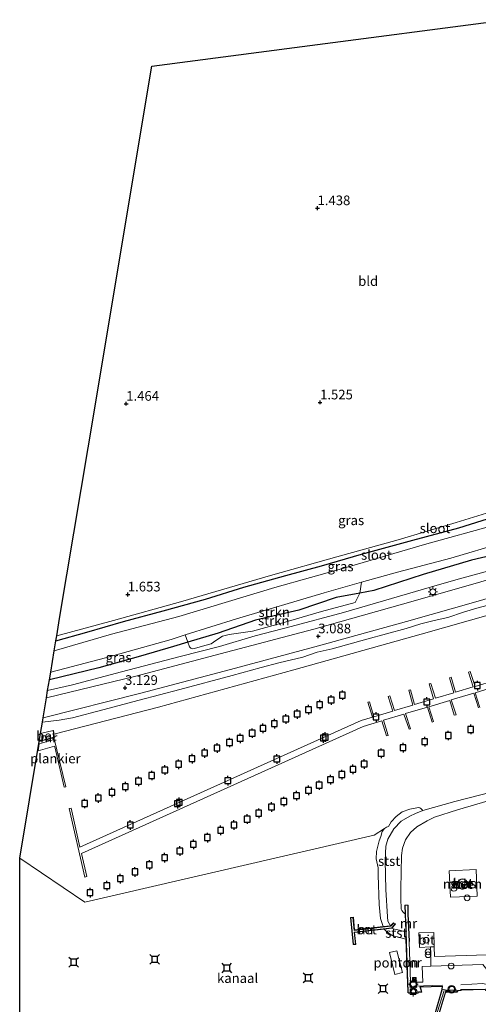
# Model space of a CAD drawing. Units: metres. Extents: x 50000 to 60008, y 393750 to 400003.
# Drawn here: x 53422 to 53542, y 395294 to 395549 of the extents above; entities that cross this region are included whole.
import ezdxf
from ezdxf.enums import TextEntityAlignment as Align

# ---------------------------------------------------------------- set-up
doc = ezdxf.new("R2010")
doc.units = ezdxf.units.M
doc.linetypes.add('IE-TERREINAFSCHEIDING', pattern=[10, 8, -2])
doc.layers.get('0').update_dxf_attribs({"lineweight": 25})
for name, color, linetype, lineweight in [('B-ME-AL-OVERIG-GV-B6', 7, 'BV-GELEIDERAIL', 18), ('B-ME-AL-OVERIG-GV-B7', 7, 'BV-GELEIDERAIL', 18), ('B-ME-GR-STRUIKEN-GV-B6', 93, 'Continuous', 18), ('B-ME-GW-HOOGTEPUNT-S-B1', 10, 'Continuous', 25), ('B-ME-GW-INSTEEKWATERGANG-L-B1', 10, 'Continuous', 25), ('B-ME-GW-KRUINLIJN-L-B1', 93, 'Continuous', 18), ('B-ME-GW-TEENLIJN-L-B1', 93, 'Continuous', 18), ('B-ME-IE-GRASLAND-GV-B6', 93, 'Continuous', 18), ('B-ME-IE-GRONDWERKLIJN-GROND_INGERICHT-GV-B6', 253, 'Continuous', 18), ('B-ME-IE-HULPGEOMETRIE-L-B1', 53, 'Continuous', 18), ('B-ME-IE-INRICHTINGSELEMENT-S-B1', 253, 'Continuous', 18), ('B-ME-IE-MEUBILAIR_WEGMEUBILAIR-LICHTMAST-S-B1', 8, 'Continuous', 18), ('B-ME-IE-TERREINAFSCHEIDING-RASTERHEKWERK-L-B1', 8, 'IE-TERREINAFSCHEIDING', 18), ('B-ME-IE-TERREINAFSCHEIDING-RASTERHEKWERK-L-B2', 8, 'IE-TERREINAFSCHEIDING', 18), ('B-ME-KG-KADASTRAAL-DAKRAND-L-B1', 13, 'Continuous', 18), ('B-ME-KG-KADASTRAAL-OPNAMEDTMGRENS-L-B1', 10, 'Continuous', 25), ('B-ME-KW-SLUIS-GV-B6', 173, 'Continuous', 18), ('B-ME-KW-SLUIS-L-B1', 173, 'Continuous', 18), ('B-ME-MW-MUUR-GV-B6', 8, 'IE-TERREINAFSCHEIDING-KUNSTMATIG', 18), ('B-ME-OB-BEKLEDING-GV-B6', 253, 'Continuous', 18), ('B-ME-OB-WATERLIJN-L-B1', 133, 'OB-WATERLIJN', 18), ('B-ME-OG-BEBOUWING-GV-B6', 173, 'Continuous', 18), ('B-ME-OG-WATER-GV-B6', 153, 'Continuous', 18), ('B-ME-VH-VERH_SOORT-BETON-OVERIG-GV-B6', 8, 'IE-TERREINAFSCHEIDING-NATUURLIJK-HOUTWAL', 18), ('B-ME-VH-VERH_SOORT-BITUMEN-GV-B6', 8, 'IE-TERREINAFSCHEIDING-NATUURLIJK-HOUTWAL', 18), ('B-ME-VH-VERH_SOORT-KLINKERS-GV-B6', 8, 'IE-TERREINAFSCHEIDING-NATUURLIJK-HOUTWAL', 18), ('B-ME-VV-AFMEERCONSTRUCTIE-S-B1', 10, 'Continuous', 25), ('B-ME-VV-BOLDER-S-B1', 213, 'Continuous', 18), ('B-ME-VV-KADEMUUR-GV-B6', 10, 'Continuous', 25), ('B-ME-VW-MEUBILAIR_WEGMEUBILAIR-VERKEERSLICHT-S-B1', 13, 'Continuous', 18)]:
    doc.layers.add(name, color=color, linetype=linetype, lineweight=lineweight)
doc.styles.add('NLCS-ISO', font='NLCS-ISO.TTF')
doc.linetypes.add('BV-GELEIDERAIL', pattern='A,10,-3,[108,NLCS.SHX,S=1,R=0,X=0,Y=0],-3', length=16)
doc.linetypes.add('IE-TERREINAFSCHEIDING-KUNSTMATIG', pattern='A,4,[82,NLCS.SHX,S=0.75,R=90,X=0,Y=0],4,-2', length=10)
doc.linetypes.add('IE-TERREINAFSCHEIDING-NATUURLIJK-HOUTWAL', pattern='A,7,-1.5,[67,NLCS.SHX,S=0.75,R=45,X=0,Y=0],-1.5,7,-1.5,[70,NLCS.SHX,S=0.75,R=0,X=0,Y=0],-1.5', length=20)
doc.linetypes.add('OB-WATERLIJN', pattern='A,10,[32,NLCS.SHX,S=2,R=0,X=0,Y=0],-12', length=22)

# ---------------------------------------------------------------- blocks, each defined once
blk = doc.blocks.new('dtb')
blk.add_circle((0, 0), 0.75)
blk = doc.blocks.new('bolder')
for p, q in [((-0.75, 0), (-1.25, 0)), ((-0.75, 0.75), (-0.75, -0.75)), ((0.75, 0.75), (-0.75, 0.75)), ((0.75, -0.75), (0.75, 0.75)), ((0.75, 0), (1.25, 0)), ((-0.75, -0.75), (0.75, -0.75))]:
    blk.add_line(p, q)
blk.add_circle((0, 0), 0.673)
blk = doc.blocks.new('meerpaal')
for p, q in [((-0.75, 0), (-1.25, 0)), ((0.75, 0.75), (-0.75, 0.75)), ((-0.75, 0.75), (-0.75, -0.75)), ((0.75, -0.75), (0.75, 0.75)), ((0.75, 0), (1.25, 0)), ((-0.75, -0.75), (0.75, -0.75))]:
    blk.add_line(p, q)
blk = doc.blocks.new('meerstoel')
for p, q in [((-1.25, 1.25), (-0.75, 0.75)), ((-0.75, 0.75), (-0.75, -0.75)), ((0.75, 0.75), (-0.75, 0.75)), ((0.75, 0.75), (1.25, 1.25)), ((0.75, -0.75), (0.75, 0.75)), ((-0.75, -0.75), (-1.25, -1.25)), ((-0.75, -0.75), (0.75, -0.75)), ((0.75, -0.75), (1.25, -1.25))]:
    blk.add_line(p, q)
blk = doc.blocks.new('camera')
h = blk.add_hatch(color=256)
h.paths.add_polyline_path([(0.5, 0.5), (-0.5, 0.5), (0, 0)])
h.paths.add_polyline_path([(0, 0), (-0.5, -0.5), (0.5, -0.5)])
for p, q in [((-0.5, 0.5), (0.5, -0.5)), ((0.5, 0.5), (-0.5, -0.5))]:
    blk.add_line(p, q)
blk.add_lwpolyline([(-0.5, 0.5), (0.5, 0.5), (0.5, -0.5), (-0.5, -0.5)], close=True)
blk = doc.blocks.new('verkeerslicht')
for radius in [1, 0.75]:
    blk.add_circle((0, 0), radius)
blk = doc.blocks.new('prullenbak')
for centre in [(-0.375, 0), (0.375, 0)]:
    blk.add_circle(centre, 0.75)
blk = doc.blocks.new('hoogtepunt')
for p, q in [((-0.5, 0), (0.5, 0)), ((0, 0.5), (0, -0.5))]:
    blk.add_line(p, q)
blk = doc.blocks.new('lantaarnpaal')
for p, q in [((-0.75, 0), (-1.25, 0)), ((-0.88, 0.88), (-0.53, 0.53)), ((0, 0.75), (0, 1.25)), ((0.53, 0.53), (0.88, 0.88)), ((0.75, 0), (1.25, 0)), ((-0.53, -0.53), (-0.88, -0.88)), ((0, -0.75), (0, -1.25)), ((0.53, -0.53), (0.88, -0.88))]:
    blk.add_line(p, q)
blk.add_circle((0, 0), 0.75)

msp = doc.modelspace()

# ---------------------------------------------------------------- linework, layer by layer
at = {"layer": 'B-ME-AL-OVERIG-GV-B6'}
msp.add_polyline3d([(53520.419, 395307.484, 1.837), (53521.87, 395301.889, 1.943), (53519.91, 395301.354, 1.796), (53518.49, 395307.05, 1.837), (53520.419, 395307.484, 1.837)], dxfattribs=at)
at = {"layer": 'B-ME-AL-OVERIG-GV-B7'}
for points in [[(53541.579, 395370.595, 1.931), (53540.406, 395374.421, 1.931), (53534.541, 395372.664, 1.933), (53535.795, 395368.818, 1.933), (53535.321, 395368.691, 1.933), (53534.128, 395372.541, 1.933), (53528.739, 395370.926, 1.934), (53529.927, 395367.082, 1.934), (53529.546, 395366.92, 1.934), (53528.332, 395370.804, 1.934), (53522.681, 395369.111, 1.936), (53523.925, 395365.185, 1.936), (53523.561, 395365.042, 1.936), (53522.259, 395368.985, 1.936), (53516.971, 395367.4, 1.937), (53518.108, 395363.444, 1.937), (53517.685, 395363.326, 1.937), (53516.539, 395367.271, 1.937), (53511.69, 395365.818, 1.938), (53438.437, 395332.835, 1.938), (53439.8, 395326.798, 1.938), (53439.325, 395326.689, 1.938), (53435.282, 395344.442, 1.938), (53435.745, 395344.591, 1.938), (53437.99, 395334.401, 1.938), (53511.125, 395367.331, 1.938), (53514.042, 395368.205, 1.938), (53512.888, 395372.124, 1.938), (53513.297, 395372.216, 1.938), (53514.423, 395368.319, 1.937), (53519.341, 395369.792, 1.936), (53518.167, 395373.56, 1.936), (53518.607, 395373.715, 1.936), (53519.802, 395369.931, 1.936), (53524.549, 395371.353, 1.935), (53523.505, 395375.172, 1.935), (53523.938, 395375.306, 1.935), (53524.992, 395371.485, 1.935), (53529.936, 395372.966, 1.934), (53528.792, 395376.816, 1.934), (53529.273, 395376.947, 1.934), (53530.486, 395373.131, 1.933), (53535.197, 395374.542, 1.932), (53534.118, 395378.409, 1.932), (53534.541, 395378.546, 1.932), (53535.666, 395374.683, 1.932), (53540.258, 395376.059, 1.931), (53538.998, 395379.863, 1.931), (53539.445, 395380.023, 1.931), (53540.724, 395376.198, 1.931), (53545.855, 395377.735, 1.93)], [(53546.675, 395376.299, 1.93), (53540.756, 395374.526, 1.931), (53541.926, 395370.681, 1.931)], [(53431.299, 395362.961, 1.813), (53434.347, 395350.124, 1.915), (53433.96, 395350.025, 1.915), (53431.507, 395360.521, 1.831), (53431.463, 395360.707, 2.19), (53427.185, 395359.44, 2.19), (53427.499, 395361.253, 2.19), (53431.098, 395362.271, 2.19), (53431.076, 395362.362, 1.817), (53430.96, 395362.86, 1.813), (53431.299, 395362.961, 1.813)]]:
    msp.add_polyline3d(points, dxfattribs=at)
at = {"layer": 'B-ME-GR-STRUIKEN-GV-B6'}
for points in [[(53466.054, 395387.679, 1.658), (53465.429, 395389.549, -0.226), (53478.773, 395393.697, -0.226), (53501.551, 395400.529, -0.226), (53511.242, 395403.25, -0.226), (53510.752, 395400.39, 1.463), (53504.623, 395399.238, 1.508), (53494.935, 395396.005, 1.575), (53483.7, 395393.391, 1.577), (53473.973, 395390.023, 1.619), (53466.054, 395387.679, 1.658)], [(53466.054, 395387.679, 1.658), (53473.973, 395390.023, 1.619), (53483.7, 395393.391, 1.577), (53494.935, 395396.005, 1.575), (53504.623, 395399.238, 1.508), (53510.752, 395400.39, 1.463), (53509.551, 395397.983, 2.61), (53500.837, 395395.647, 2.669), (53490.763, 395392.709, 2.774), (53482.928, 395390.516, 2.798), (53476.868, 395389.657, 2.513), (53475.059, 395389.26, 2.271), (53473.366, 395388.083, 2.496), (53472.146, 395387.276, 2.84), (53470.494, 395386.797, 2.909), (53467.792, 395386.025, 2.768), (53467.187, 395385.949, 2.706), (53466.871, 395386.114, 2.619), (53466.542, 395386.501, 2.628), (53466.054, 395387.679, 1.658)]]:
    msp.add_polyline3d(points, dxfattribs=at)
at = {"layer": 'B-ME-GW-INSTEEKWATERGANG-L-B1'}
for points in [[(53581.893, 395439.554, 1.626), (53579.925, 395434.962, 1.491), (53577.633, 395428.027, 1.388), (53574.916, 395422.126, 1.34), (53573.605, 395420.145, 1.34), (53571.532, 395418.479, 1.34), (53569.346, 395417.482, 1.34), (53560.876, 395414.493, 1.455), (53549.06, 395411.138, 1.472), (53539.832, 395408.959, 1.456), (53527.263, 395405.292, 1.422), (53514.449, 395401.084, 1.436), (53510.752, 395400.39, 1.463)], [(53431.82, 395388.065, 1.622), (53439.833, 395390.244, 1.644), (53449.381, 395393.063, 1.676), (53459.682, 395395.842, 1.676), (53470.692, 395398.87, 1.619), (53480.607, 395401.945, 1.577), (53491.562, 395404.97, 1.575), (53500.811, 395407.513, 1.508), (53511.248, 395410.508, 1.436), (53524.546, 395414.137, 1.422), (53536.501, 395417.34, 1.455), (53545.582, 395420.243, 1.472)], [(53510.752, 395400.39, 1.463), (53504.623, 395399.238, 1.508), (53494.935, 395396.005, 1.575), (53483.7, 395393.391, 1.577), (53473.973, 395390.023, 1.619), (53466.054, 395387.679, 1.658)], [(53466.054, 395387.679, 1.658), (53462.369, 395386.588, 1.676), (53453.795, 395384.047, 1.676), (53442.995, 395380.995, 1.644), (53430.128, 395377.917, 1.624)]]:
    msp.add_polyline3d(points, dxfattribs=at)
at = {"layer": 'B-ME-GW-KRUINLIJN-L-B1'}
for points in [[(53429.662, 395375.124, 3.227), (53436.144, 395376.637, 3.23), (53448.858, 395379.946, 3.321), (53464.088, 395383.954, 3.419), (53474.33, 395386.533, 3.434), (53483.626, 395389.298, 3.404), (53492.967, 395391.724, 3.374), (53506.497, 395395.393, 3.407), (53529.403, 395402.042, 3.399), (53535.692, 395403.871, 3.368), (53545.294, 395406.438, 3.377)], [(53548.018, 395398.326, 3.205), (53541.153, 395396.52, 3.241), (53537.686, 395395.5, 3.307), (53533.635, 395394.105, 3.207), (53530.105, 395393.304, 3.174), (53526.598, 395392.459, 3.195), (53522.808, 395391.207, 3.174), (53512.615, 395388.486, 3.194), (53503.576, 395385.972, 3.2), (53499.685, 395385.059, 3.208), (53495.985, 395383.743, 3.2), (53489.713, 395382.346, 3.227), (53485.171, 395381.077, 3.222), (53477.618, 395379.037, 3.216), (53464.01, 395375.409, 3.237), (53453.421, 395372.64, 3.237), (53444.029, 395370.103, 3.246), (53436.077, 395368.07, 3.159), (53432.629, 395367.426, 3.145), (53428.293, 395366.917, 3.203)], [(53652.232, 395368.108, 3.25), (53651.311, 395367.985, 3.25), (53649.513, 395367.877, 3.207), (53646.302, 395367.418, 3.188), (53640.357, 395366.144, 3.24), (53631.85, 395364.202, 3.365), (53627.455, 395363.491, 3.29), (53622.619, 395362.709, 3.195), (53611.251, 395361.007, 3.267), (53588.885, 395356.566, 3.302), (53574.415, 395353.537, 3.325), (53560.625, 395350.344, 3.273), (53546.23, 395347.074, 3.124), (53536.199, 395344.16, 3.014), (53530.222, 395342.221, 3.131), (53528.289, 395341.278, 3.182)], [(53522.548, 395317.117, 3.282), (53522.363, 395317.231, 3.282), (53522.048, 395317.585, 3.282), (53521.728, 395318, 3.282), (53521.561, 395318.322, 3.282), (53521.407, 395321.081, 3.349), (53521.397, 395323.607, 3.373), (53521.571, 395332.294, 3.364), (53521.878, 395334.188, 3.289), (53522.618, 395336.374, 3.254), (53523.924, 395338.277, 3.211), (53525.63, 395339.688, 3.158), (53528.289, 395341.278, 3.182)]]:
    msp.add_polyline3d(points, dxfattribs=at)
at = {"layer": 'B-ME-GW-TEENLIJN-L-B1'}
msp.add_line((53519.951, 395314.488, 2.13), (53519.622, 395314.73, 2.099), dxfattribs=at)
for points in [[(53527.114, 395344.003, 1.418), (53525.254, 395343.193, 1.547), (53523.766, 395342.465, 1.546), (53521.513, 395341.18, 1.544), (53519.651, 395339.178, 1.565), (53518.076, 395336.546, 1.577), (53517.523, 395334.725, 1.568), (53517.358, 395331.005, 1.562), (53517.508, 395323.461, 1.552), (53517.995, 395316.382, 1.529), (53518.092, 395315.226, 1.529), (53518.776, 395314.023, 1.529)], [(53522.708, 395312.582, 1.758), (53521.98, 395312.641, 1.758), (53521.114, 395312.853, 1.758), (53519.762, 395313.146, 1.583), (53519.108, 395313.399, 1.521)]]:
    msp.add_polyline3d(points, dxfattribs=at)
at = {"layer": 'B-ME-IE-GRASLAND-GV-B6'}
for points in [[(53431.82, 395388.065, 1.622), (53432.03, 395389.321, 1.656), (53446.749, 395393.333, 1.674), (53464.162, 395398.137, 1.531), (53487.602, 395404.993, 1.498), (53504.825, 395409.835, 1.403), (53520.727, 395414.265, 1.357), (53535.841, 395418.743, 1.457), (53547.046, 395422.186, 1.513)], [(53545.582, 395420.243, 1.472), (53536.501, 395417.34, 1.455), (53524.546, 395414.137, 1.422), (53511.248, 395410.508, 1.436), (53500.811, 395407.513, 1.508), (53491.562, 395404.97, 1.575), (53480.607, 395401.945, 1.577), (53470.692, 395398.87, 1.619), (53459.682, 395395.842, 1.676), (53449.381, 395393.063, 1.676), (53439.833, 395390.244, 1.644), (53431.82, 395388.065, 1.622)], [(53429.662, 395375.124, 3.227), (53430.128, 395377.917, 1.624), (53442.995, 395380.995, 1.644), (53453.795, 395384.047, 1.676), (53462.369, 395386.588, 1.676), (53466.054, 395387.679, 1.658), (53466.542, 395386.501, 2.628), (53466.871, 395386.114, 2.619), (53467.187, 395385.949, 2.706), (53467.792, 395386.025, 2.768), (53470.494, 395386.797, 2.909), (53472.146, 395387.276, 2.84), (53473.366, 395388.083, 2.496), (53475.059, 395389.26, 2.271), (53476.868, 395389.657, 2.513), (53482.928, 395390.516, 2.798), (53490.763, 395392.709, 2.774), (53500.837, 395395.647, 2.669), (53509.551, 395397.983, 2.61), (53510.752, 395400.39, 1.463), (53514.449, 395401.084, 1.436), (53527.263, 395405.292, 1.422), (53539.832, 395408.959, 1.456), (53549.06, 395411.138, 1.472)], [(53563.874, 395409.66, 3.216), (53540.148, 395402.76, 3.258), (53521.866, 395397.538, 3.25), (53498.82, 395391.094, 3.304), (53476.156, 395385.083, 3.294), (53452.615, 395378.876, 3.297), (53429.342, 395373.209, 3.262)], [(53429.342, 395373.209, 3.262), (53429.662, 395375.124, 3.227), (53436.144, 395376.637, 3.23), (53448.858, 395379.946, 3.321), (53464.088, 395383.954, 3.419), (53474.33, 395386.533, 3.434), (53483.626, 395389.298, 3.404), (53492.967, 395391.724, 3.374), (53506.497, 395395.393, 3.407), (53529.403, 395402.042, 3.399), (53535.692, 395403.871, 3.368), (53545.294, 395406.438, 3.377)], [(53545.294, 395406.438, 3.377), (53535.692, 395403.871, 3.368), (53529.403, 395402.042, 3.399), (53506.497, 395395.393, 3.407), (53492.967, 395391.724, 3.374), (53483.626, 395389.298, 3.404), (53474.33, 395386.533, 3.434), (53464.088, 395383.954, 3.419), (53448.858, 395379.946, 3.321), (53436.144, 395376.637, 3.23), (53429.662, 395375.124, 3.227)], [(53428.293, 395366.917, 3.203), (53428.472, 395367.99, 3.041), (53453.889, 395374.402, 3.006), (53477.211, 395380.546, 3.012), (53500.078, 395386.752, 2.943), (53522.941, 395393.067, 2.988), (53541.497, 395398.355, 3.061), (53565.103, 395405.217, 2.961)], [(53428.293, 395366.917, 3.203), (53432.629, 395367.426, 3.145), (53436.077, 395368.07, 3.159), (53444.029, 395370.103, 3.246), (53453.421, 395372.64, 3.237), (53464.01, 395375.409, 3.237), (53477.618, 395379.037, 3.216), (53485.171, 395381.077, 3.222), (53489.713, 395382.346, 3.227), (53495.985, 395383.743, 3.2), (53499.685, 395385.059, 3.208), (53503.576, 395385.972, 3.2), (53512.615, 395388.486, 3.194), (53522.808, 395391.207, 3.174), (53526.598, 395392.459, 3.195), (53530.105, 395393.304, 3.174), (53533.635, 395394.105, 3.207), (53537.686, 395395.5, 3.307), (53541.153, 395396.52, 3.241), (53548.018, 395398.326, 3.205)], [(53548.018, 395398.326, 3.205), (53541.153, 395396.52, 3.241), (53537.686, 395395.5, 3.307), (53533.635, 395394.105, 3.207), (53530.105, 395393.304, 3.174), (53526.598, 395392.459, 3.195), (53522.808, 395391.207, 3.174), (53512.615, 395388.486, 3.194), (53503.576, 395385.972, 3.2), (53499.685, 395385.059, 3.208), (53495.985, 395383.743, 3.2), (53489.713, 395382.346, 3.227), (53485.171, 395381.077, 3.222), (53477.618, 395379.037, 3.216), (53464.01, 395375.409, 3.237), (53453.421, 395372.64, 3.237), (53444.029, 395370.103, 3.246), (53436.077, 395368.07, 3.159), (53432.629, 395367.426, 3.145), (53428.293, 395366.917, 3.203)], [(53545.306, 395395.014, 1.417), (53526.735, 395389.772, 1.418), (53493.644, 395380.486, 1.419), (53458.433, 395370.817, 1.42), (53431.287, 395363.772, 1.421), (53431.158, 395364.731, 1.988), (53431.06, 395364.711, 1.997), (53427.806, 395363.999, 1.948), (53428.293, 395366.917, 3.203)], [(53430.128, 395377.917, 1.624), (53430.449, 395379.845, -0.226), (53444.671, 395383.64, -0.226), (53461.764, 395388.41, -0.226), (53465.429, 395389.549, -0.226), (53466.054, 395387.679, 1.658), (53462.369, 395386.588, 1.676), (53453.795, 395384.047, 1.676), (53442.995, 395380.995, 1.644), (53430.128, 395377.917, 1.624)], [(53546.23, 395347.074, 3.124), (53536.199, 395344.16, 3.014), (53530.222, 395342.221, 3.131), (53528.289, 395341.278, 3.182), (53525.63, 395339.688, 3.158), (53523.924, 395338.277, 3.211), (53522.618, 395336.374, 3.254), (53521.878, 395334.188, 3.289), (53521.571, 395332.294, 3.364), (53521.397, 395323.607, 3.373), (53521.407, 395321.081, 3.349), (53521.561, 395318.322, 3.282), (53521.728, 395318, 3.282), (53522.048, 395317.585, 3.282), (53522.363, 395317.231, 3.282), (53522.548, 395317.117, 3.282), (53522.623, 395314.979, 2.87), (53522.708, 395312.582, 1.758), (53521.98, 395312.641, 1.758), (53521.114, 395312.853, 1.758), (53519.762, 395313.146, 1.583), (53519.108, 395313.399, 1.521), (53520.026, 395314.421, 2.13), (53519.951, 395314.488, 2.13), (53519.622, 395314.73, 2.099), (53519.552, 395314.801, 2.099), (53518.776, 395314.023, 1.529), (53518.092, 395315.226, 1.529), (53517.995, 395316.382, 1.529), (53517.508, 395323.461, 1.552), (53517.358, 395331.005, 1.562), (53517.523, 395334.725, 1.568), (53518.076, 395336.546, 1.577), (53519.651, 395339.178, 1.565), (53521.513, 395341.18, 1.544), (53523.766, 395342.465, 1.546), (53525.254, 395343.193, 1.547), (53527.114, 395344.003, 1.418), (53535.471, 395346.272, 1.418), (53554.731, 395351.268, 1.417)], [(53543.848, 395306.516, 4.001), (53530.156, 395306.025, 3.997), (53530.102, 395308.563, 3.953), (53530.022, 395312.298, 3.888), (53526.148, 395312.167, 3.901), (53526.25, 395308.424, 3.941), (53529.154, 395308.517, 3.954), (53529.233, 395303.524, 4.015), (53527.014, 395303.466, 4.015), (53527.149, 395299.403, 4.015), (53523.977, 395299.389, 4.016), (53523.598, 395309.931, 4.016), (53523.698, 395309.936, 4.016), (53523.376, 395317.157, 3.678), (53523.326, 395319.367, 3.337), (53523.227, 395319.359, 3.31), (53522.564, 395319.335, 3.31), (53522.464, 395319.331, 3.31), (53522.548, 395317.117, 3.282), (53522.363, 395317.231, 3.282), (53522.048, 395317.585, 3.282), (53521.728, 395318, 3.282), (53521.561, 395318.322, 3.282), (53521.407, 395321.081, 3.349), (53521.397, 395323.607, 3.373), (53521.571, 395332.294, 3.364), (53521.878, 395334.188, 3.289), (53522.618, 395336.374, 3.254), (53523.924, 395338.277, 3.211), (53525.63, 395339.688, 3.158), (53528.289, 395341.278, 3.182), (53530.222, 395342.221, 3.131), (53536.199, 395344.16, 3.014), (53546.23, 395347.074, 3.124)], [(53533.996, 395328.304, 3.471), (53534.31, 395321.426, 3.471), (53541.29, 395321.744, 3.471), (53540.976, 395328.623, 3.471), (53533.996, 395328.304, 3.471)]]:
    msp.add_polyline3d(points, dxfattribs=at)
at = {"layer": 'B-ME-IE-GRONDWERKLIJN-GROND_INGERICHT-GV-B6'}
for points in [[(53432.03, 395389.321, 1.656), (53432.781, 395393.822, 1.614), (53442.064, 395449.477, 1.393), (53450.219, 395498.37, 1.371), (53456.701, 395537.231, 1.375), (53495.811, 395542.365, 1.309), (53548.887, 395549.333, 1.398)], [(53547.046, 395422.186, 1.513), (53535.841, 395418.743, 1.457), (53520.727, 395414.265, 1.357), (53504.825, 395409.835, 1.403), (53487.602, 395404.993, 1.498), (53464.162, 395398.137, 1.531), (53446.749, 395393.333, 1.674), (53432.03, 395389.321, 1.656)]]:
    msp.add_polyline3d(points, dxfattribs=at)
at = {"layer": 'B-ME-IE-HULPGEOMETRIE-L-B1'}
msp.add_polyline3d([(53422.402, 395331.599, 1.421), (53439.3657, 395320.1939, 1.418), (53514.514, 395337.53, 1.418), (53517.157, 395339.319, 1.418)], dxfattribs=at)
at = {"layer": 'B-ME-IE-TERREINAFSCHEIDING-RASTERHEKWERK-L-B1'}
for p, q in [((53524.851, 395298.36, 4.077), (53532.292, 395298.595, 4.077)), ((53533.522, 395297.286, 4.102), (53535.976, 395297.274, 4.102))]:
    msp.add_line(p, q, dxfattribs=at)
msp.add_polyline3d([(53537.03, 395298.694, 4.102), (53542.754, 395299.033, 4.102), (53545.731, 395298.321, 4.102), (53559.479, 395298.857, 4.084)], dxfattribs=at)
at = {"layer": 'B-ME-IE-TERREINAFSCHEIDING-RASTERHEKWERK-L-B2'}
for points in [[(53532.582, 395286.398, 4.133), (53530.534, 395291.737, 4.117), (53532.177, 395297.385, 4.029)], [(53533.396, 395286.664, 4.133), (53531.463, 395291.797, 4.117), (53533.122, 395297.088, 4.029)]]:
    msp.add_polyline3d(points, dxfattribs=at)
at = {"layer": 'B-ME-KG-KADASTRAAL-DAKRAND-L-B1'}
msp.add_polyline3d([(53537.663, 395323.608, 34.615), (53537.185, 395323.624, 34.615), (53536.746, 395323.812, 34.615), (53536.406, 395324.148, 34.615), (53536.212, 395324.585, 34.615), (53536.192, 395325.063, 34.615), (53536.348, 395325.515, 34.615), (53536.659, 395325.878, 34.615), (53537.081, 395326.103, 34.615), (53537.556, 395326.158, 34.615), (53538.018, 395326.035, 34.615), (53538.403, 395325.751, 34.615), (53538.658, 395325.347, 34.615), (53538.747, 395324.876, 34.615), (53538.694, 395324.51, 34.615), (53538.473, 395324.084, 34.615), (53538.113, 395323.77, 34.615), (53537.663, 395323.608, 34.615)], dxfattribs=at)
at = {"layer": 'B-ME-KG-KADASTRAAL-OPNAMEDTMGRENS-L-B1'}
msp.add_polyline3d([(53422.392, 395266.502, 1.422), (53422.402, 395331.599, 1.421), (53427.449, 395361.857, 1.421), (53427.467, 395361.962, 1.813), (53427.806, 395363.999, 1.948), (53428.293, 395366.917, 3.203), (53428.472, 395367.99, 3.041), (53429.342, 395373.209, 3.262), (53429.662, 395375.124, 3.227), (53430.128, 395377.917, 1.624), (53430.449, 395379.845, -0.226), (53431.387, 395385.47, -0.226), (53431.82, 395388.065, 1.622), (53432.03, 395389.321, 1.656), (53432.781, 395393.822, 1.614), (53442.064, 395449.477, 1.393), (53450.219, 395498.37, 1.371), (53456.701, 395537.231, 1.375), (53495.811, 395542.365, 1.309), (53548.887, 395549.333, 1.398)], dxfattribs=at)
at = {"layer": 'B-ME-KW-SLUIS-GV-B6'}
msp.add_polyline3d([(53532.535, 395286.301, 1.418), (53530.428, 395291.764, 1.418), (53532.111, 395297.454, 1.418), (53532.22, 395297.536, 4.018), (53533.314, 395297.335, 4.029), (53533.24, 395297.247, -1.384), (53531.579, 395291.801, -1.384), (53533.6, 395286.377, -1.384), (53533.711, 395286.277, 4.133), (53532.638, 395286.283, 4.133), (53532.535, 395286.301, 1.418)], dxfattribs=at)
at = {"layer": 'B-ME-KW-SLUIS-L-B1'}
msp.add_polyline3d([(53533.005, 395286.514, 4.133), (53530.972, 395291.782, 4.117), (53532.68, 395297.227, 4.029)], dxfattribs=at)
at = {"layer": 'B-ME-MW-MUUR-GV-B6'}
for points in [[(53427.449, 395361.857, 1.421), (53427.467, 395361.962, 1.813), (53431.287, 395363.006, 1.813), (53431.06, 395364.711, 1.997), (53431.158, 395364.731, 1.988), (53431.287, 395363.772, 1.421), (53431.397, 395362.933, 1.421), (53427.449, 395361.857, 1.421)], [(53532.111, 395297.454, 1.418), (53532.197, 395298.267, 1.418), (53526.522, 395298.067, 1.418), (53526.89, 395296.823, 1.418), (53526.064, 395296.76, 1.418), (53525.979, 395296.493, 1.418), (53523.475, 395296.492, 1.418), (53523.282, 395296.677, 1.418), (53523.261, 395296.867, 1.418), (53522.779, 395310.544, 1.418), (53522.708, 395312.582, 1.758), (53522.623, 395314.979, 2.87), (53522.548, 395317.117, 3.282), (53522.464, 395319.331, 3.31), (53522.564, 395319.335, 3.31), (53522.648, 395317.12, 3.97), (53523.361, 395296.874, 4.036), (53523.377, 395296.724, 4.036), (53523.515, 395296.592, 4.036), (53525.906, 395296.593, 4.036), (53525.989, 395296.854, 4.036), (53526.808, 395296.917, 4.036), (53526.748, 395297.087, 4.036), (53526.411, 395298.163, 4.036), (53532.308, 395298.371, 4.018), (53532.22, 395297.536, 4.018), (53532.111, 395297.454, 1.418)], [(53523.698, 395309.936, 4.016), (53523.598, 395309.931, 4.016), (53523.277, 395317.153, 3.97), (53523.227, 395319.359, 3.31), (53523.326, 395319.367, 3.337), (53523.376, 395317.157, 3.678), (53523.698, 395309.936, 4.016)], [(53517.09, 395313.162, 1.418), (53509.439, 395312.261, 1.418), (53509.771, 395309.172, 1.418), (53509.053, 395309.13, 1.418), (53508.321, 395316.201, 1.418), (53509.095, 395316.245, 1.418), (53509.38, 395312.944, 1.418), (53516.87, 395313.804, 1.418), (53518.776, 395314.023, 1.529), (53519.552, 395314.801, 2.099), (53519.622, 395314.73, 2.099), (53518.822, 395313.928, 2.063), (53509.29, 395312.833, 2.063), (53509.005, 395316.139, 2.063), (53508.431, 395316.107, 2.063), (53509.143, 395309.235, 2.004), (53509.661, 395309.266, 2.01), (53509.329, 395312.349, 2.01), (53519.059, 395313.494, 2.01), (53519.951, 395314.488, 2.13), (53520.026, 395314.421, 2.13), (53519.108, 395313.399, 1.521), (53517.09, 395313.162, 1.418)]]:
    msp.add_polyline3d(points, dxfattribs=at)
at = {"layer": 'B-ME-OB-BEKLEDING-GV-B6'}
for points in [[(53516.87, 395313.804, 1.418), (53516.131, 395315.92, 1.418), (53515.789, 395319.588, 1.418), (53515.558, 395327.144, 1.418), (53515.517, 395329.11, 1.418), (53515.014, 395331.406, 1.418), (53515.118, 395333.329, 1.418), (53515.816, 395336.055, 1.418), (53516.278, 395337.236, 1.418), (53516.623, 395338.512, 1.418), (53517.157, 395339.319, 1.418), (53517.692, 395339.611, 1.418), (53518.264, 395339.801, 1.418), (53518.958, 395340.987, 1.418), (53520.215, 395342.396, 1.418), (53521.825, 395343.622, 1.418), (53523.77, 395344.27, 1.418), (53526.037, 395344.738, 1.418), (53526.408, 395344.678, 1.418), (53526.651, 395344.473, 1.418), (53527.114, 395344.003, 1.418), (53525.254, 395343.193, 1.547), (53523.766, 395342.465, 1.546), (53521.513, 395341.18, 1.544), (53519.651, 395339.178, 1.565), (53518.076, 395336.546, 1.577), (53517.523, 395334.725, 1.568), (53517.358, 395331.005, 1.562), (53517.508, 395323.461, 1.552), (53517.995, 395316.382, 1.529), (53518.092, 395315.226, 1.529), (53518.776, 395314.023, 1.529), (53516.87, 395313.804, 1.418)], [(53522.779, 395310.544, 1.418), (53519.197, 395311.487, 1.418), (53517.711, 395312.562, 1.418), (53517.09, 395313.162, 1.418), (53519.108, 395313.399, 1.521), (53519.762, 395313.146, 1.583), (53521.114, 395312.853, 1.758), (53521.98, 395312.641, 1.758), (53522.708, 395312.582, 1.758), (53522.779, 395310.544, 1.418)]]:
    msp.add_polyline3d(points, dxfattribs=at)
at = {"layer": 'B-ME-OB-WATERLIJN-L-B1'}
for points in [[(53431.287, 395363.772, 1.421), (53458.433, 395370.817, 1.42), (53493.644, 395380.486, 1.419), (53526.735, 395389.772, 1.418), (53545.306, 395395.014, 1.417), (53571.658, 395402.325, 1.416), (53596.631, 395409.865, 1.415), (53618.104, 395416.62, 1.414), (53629.965, 395419.716, 1.414), (53641.655, 395422.878, 1.414), (53652.205, 395425.603, 1.413), (53661.713, 395428.151, 1.413), (53669.406, 395430.198, 1.413), (53675.455, 395431.753, 1.412), (53682.76, 395433.828, 1.412), (53689.697, 395435.663, 1.412), (53699.113, 395437.794, 1.412), (53703.941, 395438.964, 1.411), (53708.781, 395440.004, 1.411), (53714.227, 395440.566, 1.411)], [(53650.467, 395371.479, 1.414), (53626.227, 395366.225, 1.415), (53603.929, 395361.771, 1.416), (53575.275, 395355.785, 1.417), (53554.731, 395351.268, 1.417), (53535.471, 395346.272, 1.418), (53527.114, 395344.003, 1.418)], [(53427.449, 395361.857, 1.421), (53431.397, 395362.933, 1.421), (53431.287, 395363.772, 1.421)], [(53517.157, 395339.319, 1.418), (53517.692, 395339.611, 1.418), (53518.264, 395339.801, 1.418), (53518.958, 395340.987, 1.418), (53520.215, 395342.396, 1.418), (53521.825, 395343.622, 1.418), (53523.77, 395344.27, 1.418), (53526.037, 395344.738, 1.418), (53526.408, 395344.678, 1.418), (53526.651, 395344.473, 1.418), (53527.114, 395344.003, 1.418)], [(53516.87, 395313.804, 1.418), (53516.131, 395315.92, 1.418), (53515.789, 395319.588, 1.418), (53515.558, 395327.144, 1.418), (53515.517, 395329.11, 1.418), (53515.014, 395331.406, 1.418), (53515.118, 395333.329, 1.418), (53515.816, 395336.055, 1.418), (53516.278, 395337.236, 1.418), (53516.623, 395338.512, 1.418), (53517.157, 395339.319, 1.418)], [(53517.09, 395313.162, 1.418), (53509.439, 395312.261, 1.418), (53509.771, 395309.172, 1.418), (53509.053, 395309.13, 1.418), (53508.321, 395316.201, 1.418), (53509.095, 395316.245, 1.418), (53509.38, 395312.944, 1.418), (53516.87, 395313.804, 1.418)], [(53522.779, 395310.544, 1.418), (53519.197, 395311.487, 1.418), (53517.711, 395312.562, 1.418), (53517.09, 395313.162, 1.418)], [(53532.111, 395297.454, 1.418), (53532.197, 395298.267, 1.418), (53526.522, 395298.067, 1.418), (53526.89, 395296.823, 1.418), (53526.064, 395296.76, 1.418), (53525.979, 395296.493, 1.418), (53523.475, 395296.492, 1.418), (53523.282, 395296.677, 1.418), (53523.261, 395296.867, 1.418), (53522.779, 395310.544, 1.418)], [(53625.464, 395301.576, -1.384), (53625.529, 395301.803, -1.384), (53619.652, 395301.575, -1.384), (53619.242, 395300.075, -1.384), (53543.767, 395297.162, -1.384), (53543.527, 395297.255, -1.384), (53543.377, 395297.489, -1.384), (53537.146, 395297.343, -1.384), (53536.998, 395297.188, -1.384), (53536.213, 395297.139, -1.384), (53536.107, 395296.777, -1.384), (53533.42, 395296.739, -1.384), (53533.24, 395297.247, -1.384)]]:
    msp.add_polyline3d(points, dxfattribs=at)
at = {"layer": 'B-ME-OG-BEBOUWING-GV-B6'}
msp.add_polyline3d([(53538.798, 395324.877, 3.471), (53538.742, 395324.494, 3.471), (53538.513, 395324.053, 3.471), (53538.139, 395323.726, 3.471), (53537.671, 395323.558, 3.471), (53537.174, 395323.574, 3.471), (53536.717, 395323.77, 3.471), (53536.364, 395324.119, 3.471), (53536.163, 395324.574, 3.471), (53536.142, 395325.07, 3.471), (53536.304, 395325.54, 3.471), (53536.627, 395325.918, 3.471), (53537.066, 395326.152, 3.471), (53537.56, 395326.208, 3.471), (53538.04, 395326.081, 3.471), (53538.441, 395325.786, 3.471), (53538.705, 395325.365, 3.471), (53538.798, 395324.877, 3.471)], dxfattribs=at)
at = {"layer": 'B-ME-OG-WATER-GV-B6'}
for points in [[(53430.449, 395379.845, -0.226), (53431.387, 395385.47, -0.226), (53446.267, 395389.748, -0.226), (53463.721, 395394.321, -0.226), (53488.729, 395401.863, -0.226), (53507.267, 395407.028, -0.226), (53527.555, 395413.008, -0.226), (53546.411, 395418.263, -0.226)], [(53431.387, 395385.47, -0.226), (53431.82, 395388.065, 1.622), (53439.833, 395390.244, 1.644), (53449.381, 395393.063, 1.676), (53459.682, 395395.842, 1.676), (53470.692, 395398.87, 1.619), (53480.607, 395401.945, 1.577), (53491.562, 395404.97, 1.575), (53500.811, 395407.513, 1.508), (53511.248, 395410.508, 1.436), (53524.546, 395414.137, 1.422), (53536.501, 395417.34, 1.455), (53545.582, 395420.243, 1.472)], [(53546.411, 395418.263, -0.226), (53527.555, 395413.008, -0.226), (53507.267, 395407.028, -0.226), (53488.729, 395401.863, -0.226), (53463.721, 395394.321, -0.226), (53446.267, 395389.748, -0.226), (53431.387, 395385.47, -0.226)], [(53547.885, 395413.437, -0.226), (53534.409, 395409.515, -0.226), (53520.558, 395405.867, -0.226), (53511.242, 395403.25, -0.226), (53501.551, 395400.529, -0.226), (53478.773, 395393.697, -0.226), (53465.429, 395389.549, -0.226), (53461.764, 395388.41, -0.226), (53444.671, 395383.64, -0.226), (53430.449, 395379.845, -0.226)], [(53549.06, 395411.138, 1.472), (53539.832, 395408.959, 1.456), (53527.263, 395405.292, 1.422), (53514.449, 395401.084, 1.436), (53510.752, 395400.39, 1.463), (53511.242, 395403.25, -0.226), (53520.558, 395405.867, -0.226), (53534.409, 395409.515, -0.226), (53547.885, 395413.437, -0.226)], [(53554.731, 395351.268, 1.417), (53535.471, 395346.272, 1.418), (53527.114, 395344.003, 1.418), (53526.651, 395344.473, 1.418), (53526.408, 395344.678, 1.418), (53526.037, 395344.738, 1.418), (53523.77, 395344.27, 1.418), (53521.825, 395343.622, 1.418), (53520.215, 395342.396, 1.418), (53518.958, 395340.987, 1.418), (53518.264, 395339.801, 1.418), (53517.692, 395339.611, 1.418), (53517.157, 395339.319, 1.418), (53514.514, 395337.53, 1.418), (53439.3657, 395320.1939, 1.418), (53422.402, 395331.599, 1.421), (53427.449, 395361.857, 1.421), (53431.397, 395362.933, 1.421), (53431.287, 395363.772, 1.421), (53458.433, 395370.817, 1.42), (53493.644, 395380.486, 1.419), (53526.735, 395389.772, 1.418), (53545.306, 395395.014, 1.417)], [(53422.392, 395266.502, 1.422), (53422.402, 395331.599, 1.421), (53439.3657, 395320.1939, 1.418), (53514.514, 395337.53, 1.418), (53517.157, 395339.319, 1.418), (53516.623, 395338.512, 1.418), (53516.278, 395337.236, 1.418), (53515.816, 395336.055, 1.418), (53515.118, 395333.329, 1.418), (53515.014, 395331.406, 1.418), (53515.517, 395329.11, 1.418), (53515.558, 395327.144, 1.418)], [(53515.558, 395327.144, 1.418), (53515.789, 395319.588, 1.418), (53516.131, 395315.92, 1.418), (53516.87, 395313.804, 1.418), (53509.38, 395312.944, 1.418), (53509.095, 395316.245, 1.418), (53508.321, 395316.201, 1.418), (53509.053, 395309.13, 1.418), (53509.771, 395309.172, 1.418), (53509.439, 395312.261, 1.418), (53517.09, 395313.162, 1.418), (53517.711, 395312.562, 1.418), (53519.197, 395311.487, 1.418), (53522.779, 395310.544, 1.418), (53523.261, 395296.867, 1.418), (53523.282, 395296.677, 1.418), (53523.475, 395296.492, 1.418), (53525.979, 395296.493, 1.418), (53526.064, 395296.76, 1.418), (53526.89, 395296.823, 1.418), (53526.522, 395298.067, 1.418), (53532.197, 395298.267, 1.418), (53532.111, 395297.454, 1.418), (53530.428, 395291.764, 1.418)], [(53531.579, 395291.801, -1.384), (53533.24, 395297.247, -1.384), (53533.42, 395296.739, -1.384), (53536.107, 395296.777, -1.384), (53536.213, 395297.139, -1.384), (53536.998, 395297.188, -1.384), (53537.146, 395297.343, -1.384), (53543.377, 395297.489, -1.384), (53543.527, 395297.255, -1.384), (53543.767, 395297.162, -1.384), (53619.242, 395300.075, -1.384), (53619.652, 395301.575, -1.384), (53625.529, 395301.803, -1.384), (53625.464, 395301.576, -1.384), (53623.633, 395295.2, -1.384), (53625.977, 395288.997, -1.384)]]:
    msp.add_polyline3d(points, dxfattribs=at)
at = {"layer": 'B-ME-VH-VERH_SOORT-BETON-OVERIG-GV-B6'}
for points in [[(53427.467, 395361.962, 1.813), (53427.806, 395363.999, 1.948), (53431.06, 395364.711, 1.997), (53431.287, 395363.006, 1.813), (53427.467, 395361.962, 1.813)], [(53540.976, 395328.623, 3.471), (53541.29, 395321.744, 3.471), (53534.31, 395321.426, 3.471), (53533.996, 395328.304, 3.471), (53540.976, 395328.623, 3.471)], [(53537.174, 395323.574, 3.471), (53537.671, 395323.558, 3.471), (53538.139, 395323.726, 3.471), (53538.513, 395324.053, 3.471), (53538.742, 395324.494, 3.471), (53538.798, 395324.877, 3.471), (53538.705, 395325.365, 3.471), (53538.441, 395325.786, 3.471), (53538.04, 395326.081, 3.471), (53537.56, 395326.208, 3.471), (53537.066, 395326.152, 3.471), (53536.627, 395325.918, 3.471), (53536.304, 395325.54, 3.471), (53536.142, 395325.07, 3.471), (53536.163, 395324.574, 3.471), (53536.364, 395324.119, 3.471), (53536.717, 395323.77, 3.471), (53537.174, 395323.574, 3.471)], [(53543.448, 395297.604, 4.043), (53537.102, 395297.442, 4.043), (53536.953, 395297.286, 4.043), (53536.136, 395297.234, 4.043), (53536.031, 395296.876, 4.043), (53533.49, 395296.84, 4.043), (53533.314, 395297.335, 4.029), (53532.22, 395297.536, 4.018), (53532.308, 395298.371, 4.018), (53526.411, 395298.163, 4.036), (53526.748, 395297.087, 4.036), (53526.808, 395296.917, 4.036), (53525.989, 395296.854, 4.036), (53525.906, 395296.593, 4.036), (53523.515, 395296.592, 4.036), (53523.377, 395296.724, 4.036), (53523.361, 395296.874, 4.036), (53522.648, 395317.12, 3.97), (53522.564, 395319.335, 3.31), (53523.227, 395319.359, 3.31), (53523.277, 395317.153, 3.97), (53523.598, 395309.931, 4.016), (53523.977, 395299.389, 4.016), (53527.149, 395299.403, 4.015), (53527.014, 395303.466, 4.015), (53529.233, 395303.524, 4.015), (53542.756, 395304.011, 4.049)], [(53519.951, 395314.488, 2.13), (53519.059, 395313.494, 2.01), (53509.329, 395312.349, 2.01), (53509.661, 395309.266, 2.01), (53509.143, 395309.235, 2.004), (53508.431, 395316.107, 2.063), (53509.005, 395316.139, 2.063), (53509.29, 395312.833, 2.063), (53518.822, 395313.928, 2.063), (53519.622, 395314.73, 2.099), (53519.951, 395314.488, 2.13)]]:
    msp.add_polyline3d(points, dxfattribs=at)
at = {"layer": 'B-ME-VH-VERH_SOORT-BITUMEN-GV-B6'}
for points in [[(53565.103, 395405.217, 2.961), (53541.497, 395398.355, 3.061), (53522.941, 395393.067, 2.988), (53500.078, 395386.752, 2.943), (53477.211, 395380.546, 3.012), (53453.889, 395374.402, 3.006), (53428.472, 395367.99, 3.041), (53429.342, 395373.209, 3.262), (53452.615, 395378.876, 3.297), (53476.156, 395385.083, 3.294), (53498.82, 395391.094, 3.304), (53521.866, 395397.538, 3.25), (53540.148, 395402.76, 3.258), (53563.874, 395409.66, 3.216)], [(53529.154, 395308.517, 3.954), (53526.25, 395308.424, 3.941), (53526.148, 395312.167, 3.901), (53530.022, 395312.298, 3.888), (53530.102, 395308.563, 3.953), (53529.154, 395308.517, 3.954)]]:
    msp.add_polyline3d(points, dxfattribs=at)
at = {"layer": 'B-ME-VH-VERH_SOORT-KLINKERS-GV-B6'}
msp.add_polyline3d([(53601.313, 395306.846, 3.794), (53601.519, 395301.725, 4.077), (53546.229, 395299.659, 4.094), (53542.756, 395304.011, 4.049), (53529.233, 395303.524, 4.015), (53529.154, 395308.517, 3.954), (53530.102, 395308.563, 3.953), (53530.156, 395306.025, 3.997), (53543.848, 395306.516, 4.001), (53547.387, 395302.186, 4.029), (53598.554, 395304.081, 4.058), (53601.313, 395306.846, 3.794)], dxfattribs=at)
at = {"layer": 'B-ME-VV-KADEMUUR-GV-B6'}
for points in [[(53533.24, 395297.247, -1.384), (53533.314, 395297.335, 4.029), (53533.49, 395296.84, 4.043), (53536.031, 395296.876, 4.043), (53536.136, 395297.234, 4.043), (53536.953, 395297.286, 4.043), (53537.102, 395297.442, 4.043), (53543.448, 395297.604, 4.043)], [(53543.377, 395297.489, -1.384), (53537.146, 395297.343, -1.384), (53536.998, 395297.188, -1.384), (53536.213, 395297.139, -1.384), (53536.107, 395296.777, -1.384), (53533.42, 395296.739, -1.384), (53533.24, 395297.247, -1.384)]]:
    msp.add_polyline3d(points, dxfattribs=at)

# ---------------------------------------------------------------- block references
at = {"layer": 'B-ME-GW-HOOGTEPUNT-S-B1', "rotation": 90}
for p in [(53499.795, 395500.387, 1.438), (53499.795, 395500.387, 1.438), (53450.081, 395449.597, 1.464), (53450.081, 395449.597, 1.464), (53500.452, 395449.951, 1.525), (53500.452, 395449.951, 1.525), (53450.499, 395400.071, 1.653), (53450.499, 395400.071, 1.653), (53499.984, 395389.205, 3.088), (53499.984, 395389.205, 3.088), (53449.776, 395375.808, 3.129), (53449.776, 395375.808, 3.129)]:
    msp.add_blockref('hoogtepunt', p, dxfattribs=at)
at = {"layer": 'B-ME-IE-INRICHTINGSELEMENT-S-B1', "rotation": 90}
for name, p in [('dtb', (53538.649, 395321.284, 3.471)), ('dtb', (53528.022, 395310.259, 3.941)), ('prullenbak', (53528.52, 395306.873, 4.023)), ('dtb', (53534.496, 395303.569, 4.028)), ('camera', (53524.929, 395300.09, 3.986)), ('dtb', (53524.895, 395296.957, 4.099))]:
    msp.add_blockref(name, p, dxfattribs=at)
at = {"layer": 'B-ME-IE-MEUBILAIR_WEGMEUBILAIR-LICHTMAST-S-B1', "rotation": 90}
for p in [(53529.75, 395400.777, 3.118), (53524.699, 395298.896, 4.077)]:
    msp.add_blockref('lantaarnpaal', p, dxfattribs=at)
at = {"layer": 'B-ME-VV-AFMEERCONSTRUCTIE-S-B1', "rotation": 90}
for name, p in [('meerpaal', (53541.317, 395376.413, 2.305)), ('meerpaal', (53506.26, 395373.916, 1.419)), ('meerpaal', (53500.37, 395371.442, 1.419)), ('meerpaal', (53503.334, 395372.687, 1.419)), ('meerpaal', (53528.202, 395372.159, 2.663)), ('meerpaal', (53494.507, 395369.007, 1.419)), ('meerpaal', (53497.437, 395370.175, 1.419)), ('meerpaal', (53514.993, 395368.266, 2.886)), ('meerpaal', (53488.576, 395366.526, 1.419)), ('meerpaal', (53491.566, 395367.737, 1.419)), ('meerpaal', (53482.798, 395364.043, 1.419)), ('meerpaal', (53485.603, 395365.287, 1.419)), ('meerpaal', (53533.758, 395363.436, 1.418)), ('meerpaal', (53539.613, 395365.008, 1.418)), ('meerpaal', (53476.915, 395361.624, 1.42)), ('meerpaal', (53479.681, 395362.732, 1.42)), ('meerpaal', (53501.272, 395362.786, 2.909)), ('meerpaal', (53501.818, 395363.018, 2.909)), ('meerpaal', (53527.653, 395361.837, 1.418)), ('meerpaal', (53470.434, 395358.922, 1.42)), ('meerpaal', (53470.447, 395358.891, 1.42)), ('meerpaal', (53473.671, 395360.183, 1.42)), ('meerpaal', (53516.33, 395358.84, 1.418)), ('meerpaal', (53522.028, 395360.292, 1.418)), ('meerpaal', (53463.684, 395355.981, 1.42)), ('meerpaal', (53467.19, 395357.4, 1.42)), ('meerpaal', (53489.219, 395357.341, 2.928)), ('meerpaal', (53511.914, 395356.025, 1.419)), ('meerpaal', (53456.716, 395353.055, 1.42)), ('meerpaal', (53460.104, 395354.453, 1.42)), ('meerpaal', (53506.098, 395353.306, 1.419)), ('meerpaal', (53508.979, 395354.625, 1.419)), ('meerpaal', (53453.262, 395351.57, 1.421)), ('meerpaal', (53476.487, 395351.722, 2.937)), ('meerpaal', (53500.207, 395350.54, 1.419)), ('meerpaal', (53503.169, 395351.997, 1.419)), ('meerpaal', (53446.379, 395348.684, 1.421)), ('meerpaal', (53449.847, 395350.137, 1.421)), ('meerpaal', (53494.313, 395347.83, 1.419)), ('meerpaal', (53497.436, 395349.224, 1.419)), ('meerpaal', (53439.279, 395345.78, 1.421)), ('meerpaal', (53442.807, 395347.195, 1.421)), ('meerpaal', (53463.372, 395345.722, 2.946)), ('meerpaal', (53463.867, 395346.054, 2.946)), ('meerpaal', (53491.024, 395346.292, 1.419)), ('meerpaal', (53484.515, 395343.258, 1.42)), ('meerpaal', (53487.819, 395344.886, 1.42)), ('meerpaal', (53451.125, 395340.186, 2.942)), ('meerpaal', (53478.073, 395340.214, 1.42)), ('meerpaal', (53481.498, 395341.724, 1.42)), ('meerpaal', (53474.599, 395338.786, 1.42)), ('meerpaal', (53467.527, 395335.168, 1.42)), ('meerpaal', (53471.161, 395336.938, 1.42)), ('meerpaal', (53464.004, 395333.431, 1.42)), ('meerpaal', (53456.095, 395329.842, 1.421)), ('meerpaal', (53460.041, 395331.73, 1.421)), ('meerpaal', (53452.331, 395328.025, 1.421)), ('meerpaal', (53448.521, 395326.232, 1.421)), ('meerpaal', (53440.677, 395322.65, 1.421)), ('meerpaal', (53445.046, 395324.445, 1.421)), ('meerstoel', (53436.418, 395304.568, 1.422)), ('meerstoel', (53457.469, 395305.288, 1.421)), ('meerstoel', (53476.224, 395303.068, 1.42)), ('meerstoel', (53497.322, 395300.51, 1.42)), ('meerstoel', (53516.776, 395297.694, 1.418))]:
    msp.add_blockref(name, p, dxfattribs=at)
at = {"layer": 'B-ME-VV-BOLDER-S-B1', "rotation": 90}
msp.add_blockref('bolder', (53524.619, 395296.929, 4.099), dxfattribs=at)
at = {"layer": 'B-ME-VW-MEUBILAIR_WEGMEUBILAIR-VERKEERSLICHT-S-B1', "rotation": 90}
for p in [(53524.679, 395298.84, 4.084), (53534.671, 395297.531, 4.101)]:
    msp.add_blockref('verkeerslicht', p, dxfattribs=at)

# ---------------------------------------------------------------- texts
at = {"layer": 'B-ME-AL-OVERIG-GV-B6', "ltscale": 0.2, "style": 'NLCS-ISO'}
msp.add_text('ponton', height=2.5, dxfattribs=at).set_placement((53520.1691, 395304.433), align=Align.MIDDLE_CENTER)
at = {"layer": 'B-ME-AL-OVERIG-GV-B7', "ltscale": 0.2, "style": 'NLCS-ISO'}
msp.add_text('plankier', height=2.5, dxfattribs=at).set_placement((53431.6631, 395357.4615), align=Align.MIDDLE_CENTER)
at = {"layer": 'B-ME-GR-STRUIKEN-GV-B6', "ltscale": 0.2, "style": 'NLCS-ISO'}
for p in [(53488.5308, 395395.4861), (53488.4162, 395393.2746)]:
    msp.add_text('strkn', height=2.5, dxfattribs=at).set_placement(p, align=Align.MIDDLE_CENTER)
at = {"layer": 'B-ME-GW-HOOGTEPUNT-S-B1', "ltscale": 0.2, "style": 'NLCS-ISO'}
for s, p in [('1.438', (53499.795, 395500.387, 1.438)), ('1.438', (53499.795, 395500.387, 1.438)), ('1.464', (53450.081, 395449.597, 1.464)), ('1.464', (53450.081, 395449.597, 1.464)), ('1.525', (53500.452, 395449.951, 1.525)), ('1.525', (53500.452, 395449.951, 1.525)), ('1.653', (53450.499, 395400.071, 1.653)), ('1.653', (53450.499, 395400.071, 1.653)), ('3.088', (53499.984, 395389.205, 3.088)), ('3.088', (53499.984, 395389.205, 3.088)), ('3.129', (53449.776, 395375.808, 3.129)), ('3.129', (53449.776, 395375.808, 3.129))]:
    msp.add_text(s, height=2.5, dxfattribs=at).set_placement(p, align=Align.BOTTOM_LEFT)
at = {"layer": 'B-ME-IE-GRASLAND-GV-B6', "ltscale": 0.2, "style": 'NLCS-ISO'}
for p in [(53508.5225, 395419.326), (53505.7775, 395407.339), (53448.091, 395383.733), (53537.643, 395325.0245)]:
    msp.add_text('gras', height=2.5, dxfattribs=at).set_placement(p, align=Align.MIDDLE_CENTER)
at = {"layer": 'B-ME-IE-GRONDWERKLIJN-GROND_INGERICHT-GV-B6', "ltscale": 0.2, "style": 'NLCS-ISO'}
msp.add_text('bld', height=2.5, dxfattribs=at).set_placement((53512.95, 395481.4518), align=Align.MIDDLE_CENTER)
at = {"layer": 'B-ME-MW-MUUR-GV-B6', "ltscale": 0.2, "style": 'NLCS-ISO'}
for p in [(53429.9448, 395362.8747), (53512.4621, 395313.0411), (53523.444, 395314.6474), (53524.6226, 395304.4759)]:
    msp.add_text('mr', height=2.5, dxfattribs=at).set_placement(p, align=Align.MIDDLE_CENTER)
at = {"layer": 'B-ME-OB-BEKLEDING-GV-B6', "ltscale": 0.2, "style": 'NLCS-ISO'}
for p in [(53518.3978, 395330.8095), (53520.2548, 395312.158)]:
    msp.add_text('stst', height=2.5, dxfattribs=at).set_placement(p, align=Align.MIDDLE_CENTER)
at = {"layer": 'B-ME-OG-BEBOUWING-GV-B6', "ltscale": 0.2, "style": 'NLCS-ISO'}
msp.add_text('molen', height=2.5, dxfattribs=at).set_placement((53537.4633, 395324.877), align=Align.MIDDLE_CENTER)
at = {"layer": 'B-ME-OG-WATER-GV-B6', "ltscale": 0.2, "style": 'NLCS-ISO'}
for s, p in [('sloot', (53530.3334, 395417.25)), ('sloot', (53515.0825, 395410.3331)), ('kanaal', (53479.0169, 395300.4222))]:
    msp.add_text(s, height=2.5, dxfattribs=at).set_placement(p, align=Align.MIDDLE_CENTER)
at = {"layer": 'B-ME-VH-VERH_SOORT-BETON-OVERIG-GV-B6', "ltscale": 0.2, "style": 'NLCS-ISO'}
for p in [(53429.3483, 395363.3527), (53537.4633, 395324.877), (53537.6431, 395325.0243), (53512.5435, 395313.0566)]:
    msp.add_text('bet', height=2.5, dxfattribs=at).set_placement(p, align=Align.MIDDLE_CENTER)
at = {"layer": 'B-ME-VH-VERH_SOORT-BITUMEN-GV-B6', "ltscale": 0.2, "style": 'NLCS-ISO'}
msp.add_text('bit', height=2.5, dxfattribs=at).set_placement((53528.1294, 395310.3641), align=Align.MIDDLE_CENTER)

doc.saveas('drawing.dxf')
